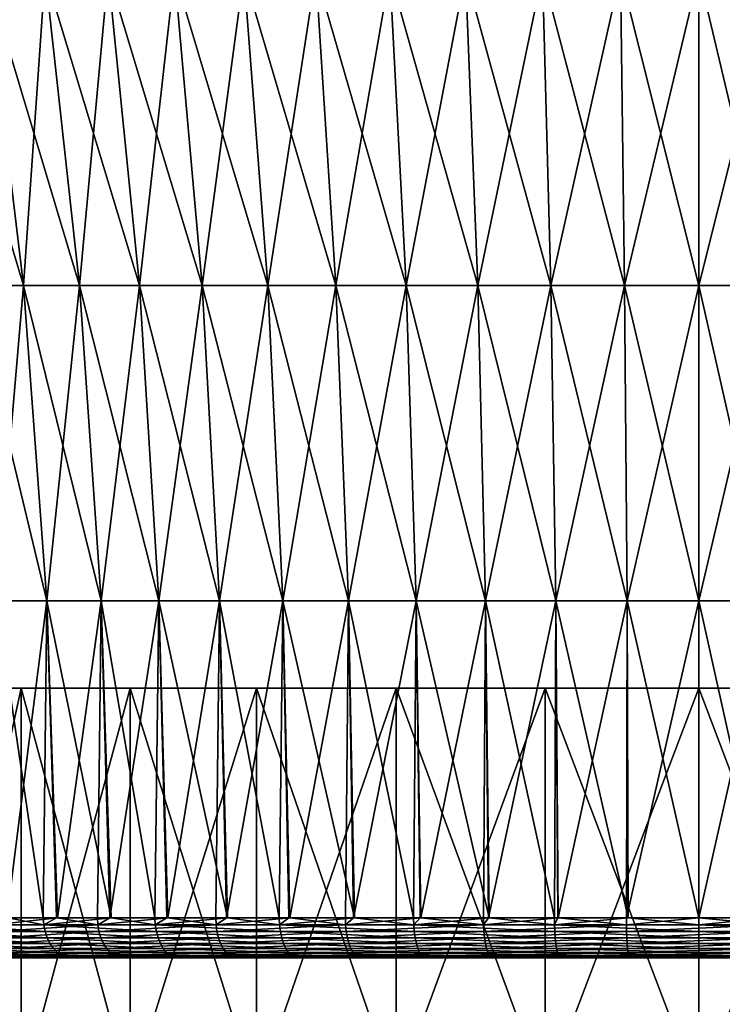
# Model space of a CAD drawing. Extents: x -30 to 30, y -452 to 0.
# Drawn here: x -5 to 0, y -37 to -30 of the extents above; entities that cross this region are included whole.
import ezdxf

# ---------------------------------------------------------------- set-up
doc = ezdxf.new("R2010")
doc.units = 0
doc.layers.add('L1', color=7, linetype='CONTINUOUS')
doc.layers.add('L2', color=7, linetype='CONTINUOUS')

msp = doc.modelspace()

# ---------------------------------------------------------------- linework, layer by layer
at = {"layer": 'L1', "color": 7}
for points in [[(5.017591, -35, 4.210259), (-6.450491, -35, -1.137396), (-6.55, -35)], [(5.017591, -35, 4.210259), (-6.55, -35), (-6.450491, -35, 1.137396)], [(-6.154987, -35, -2.240232), (-6.450491, -35, -1.137396), (5.017591, -35, 4.210259)], [(-6.450491, -35, 1.137396), (-6.154987, -35, 2.240232), (5.017591, -35, 4.210259)], [(-5.672466, -35, -3.275), (-6.154987, -35, -2.240232), (5.017591, -35, 4.210259)], [(5.017591, -35, 4.210259), (-6.154987, -35, 2.240232), (-5.672466, -35, 3.275)], [(-5.672466, -38, -3.275), (-5.672466, -35, -3.275), (-5.017591, -35, -4.210259)], [(-5.672466, -38, -3.275), (-5.017591, -35, -4.210259), (-5.017591, -38, -4.210259)], [(-5.017591, -38, 4.210259), (-5.017591, -35, 4.210259), (-5.672466, -35, 3.275)], [(-5.017591, -38, 4.210259), (-5.672466, -35, 3.275), (-5.672466, -38, 3.275)], [(5.017591, -35, 4.210259), (-5.672466, -35, 3.275), (-5.017591, -35, 4.210259)], [(5.017591, -35, 4.210259), (-5.017591, -35, -4.210259), (-5.672466, -35, -3.275)], [(-5.017591, -38, -4.210259), (-5.017591, -35, -4.210259), (-4.210259, -35, -5.017591)], [(-5.017591, -38, -4.210259), (-4.210259, -35, -5.017591), (-4.210259, -38, -5.017591)], [(-4.210259, -38, 5.017591), (-4.210259, -35, 5.017591), (-5.017591, -35, 4.210259)], [(-4.210259, -38, 5.017591), (-5.017591, -35, 4.210259), (-5.017591, -38, 4.210259)], [(-5.017591, -35, 4.210259), (-4.210259, -35, 5.017591), (5.017591, -35, 4.210259)], [(5.017591, -35, 4.210259), (-4.210259, -35, -5.017591), (-5.017591, -35, -4.210259)], [(-4.210259, -38, -5.017591), (-4.210259, -35, -5.017591), (-3.275, -35, -5.672466)], [(-4.210259, -38, -5.017591), (-3.275, -35, -5.672466), (-3.275, -38, -5.672466)], [(-3.275, -38, 5.672466), (-3.275, -35, 5.672466), (-4.210259, -35, 5.017591)], [(-3.275, -38, 5.672466), (-4.210259, -35, 5.017591), (-4.210259, -38, 5.017591)], [(5.017591, -35, 4.210259), (-4.210259, -35, 5.017591), (-3.275, -35, 5.672466)], [(-3.275, -35, -5.672466), (-4.210259, -35, -5.017591), (5.017591, -35, 4.210259)], [(-3.275, -38, -5.672466), (-3.275, -35, -5.672466), (-2.240232, -35, -6.154987)], [(-3.275, -38, -5.672466), (-2.240232, -35, -6.154987), (-2.240232, -38, -6.154987)], [(-2.240232, -38, 6.154987), (-2.240232, -35, 6.154987), (-3.275, -35, 5.672466)], [(-2.240232, -38, 6.154987), (-3.275, -35, 5.672466), (-3.275, -38, 5.672466)], [(5.017591, -35, 4.210259), (-2.240232, -35, -6.154987), (-3.275, -35, -5.672466)], [(5.017591, -35, 4.210259), (-3.275, -35, 5.672466), (-2.240232, -35, 6.154987)], [(-2.240232, -38, -6.154987), (-2.240232, -35, -6.154987), (-1.137396, -35, -6.450491)], [(-2.240232, -38, -6.154987), (-1.137396, -35, -6.450491), (-1.137396, -38, -6.450491)], [(-1.137396, -38, 6.450491), (-1.137396, -35, 6.450491), (-2.240232, -35, 6.154987)], [(-1.137396, -38, 6.450491), (-2.240232, -35, 6.154987), (-2.240232, -38, 6.154987)], [(5.017591, -35, 4.210259), (-1.137396, -35, -6.450491), (-2.240232, -35, -6.154987)], [(-1.137396, -35, 6.450491), (3.275, -35, 5.672466), (-2.240232, -35, 6.154987)], [(-2.240232, -35, 6.154987), (3.275, -35, 5.672466), (4.210259, -35, 5.017591)], [(-2.240232, -35, 6.154987), (4.210259, -35, 5.017591), (5.017591, -35, 4.210259)], [(-1.137396, -38, -6.450491), (-1.137396, -35, -6.450491), (0, -35, -6.55)], [(-1.137396, -38, -6.450491), (0, -35, -6.55), (0, -38, -6.55)], [(0, -38, 6.55), (0, -35, 6.55), (-1.137396, -35, 6.450491)], [(0, -38, 6.55), (-1.137396, -35, 6.450491), (-1.137396, -38, 6.450491)], [(0, -35, -6.55), (-1.137396, -35, -6.450491), (5.017591, -35, 4.210259)], [(-1.137396, -35, 6.450491), (0, -35, 6.55), (3.275, -35, 5.672466)], [(0, -38, -6.55), (0, -35, -6.55), (1.137396, -35, -6.450491)], [(0, -38, -6.55), (1.137396, -35, -6.450491), (1.137396, -38, -6.450491)], [(1.137396, -38, 6.450491), (1.137396, -35, 6.450491), (0, -35, 6.55)], [(1.137396, -38, 6.450491), (0, -35, 6.55), (0, -38, 6.55)], [(5.017591, -35, 4.210259), (1.137396, -35, -6.450491), (0, -35, -6.55)], [(3.275, -35, 5.672466), (0, -35, 6.55), (1.137396, -35, 6.450491)]]:
    msp.add_3dface(points, dxfattribs=at)
at = {"layer": 'L2', "color": 7}
for points in [[(-5.391344, -32.01769, -5.002436), (-5.692247, -29.70341, -5.281633), (-5.002436, -32.01769, -5.391344)], [(-5.002436, -32.01769, -5.391344), (-5.692247, -29.70341, -5.281633), (-5.281633, -29.70341, -5.692247)], [(-5.002436, -32.01769, 5.391344), (-5.281633, -29.70341, 5.692247), (-5.391344, -32.01769, 5.002436)], [(-5.002436, -32.01769, 5.391344), (-4.841483, -29.70341, 6.071027), (-5.281633, -29.70341, 5.692247)], [(-5.002436, -32.01769, -5.391344), (-5.281633, -29.70341, -5.692247), (-4.585552, -32.01769, -5.750101)], [(-4.585552, -32.01769, -5.750101), (-5.281633, -29.70341, -5.692247), (-4.841483, -29.70341, -6.071027)], [(-4.585552, -32.01769, 5.750101), (-4.841483, -29.70341, 6.071027), (-5.002436, -32.01769, 5.391344)], [(-4.585552, -32.01769, 5.750101), (-4.374256, -29.70341, 6.415856), (-4.841483, -29.70341, 6.071027)], [(-4.585552, -32.01769, -5.750101), (-4.841483, -29.70341, -6.071027), (-4.143025, -32.01769, -6.076701)], [(-4.143025, -32.01769, -6.076701), (-4.841483, -29.70341, -6.071027), (-4.374256, -29.70341, -6.415856)], [(-4.143025, -32.01769, 6.076701), (-4.374256, -29.70341, 6.415856), (-4.585552, -32.01769, 5.750101)], [(-4.143025, -32.01769, 6.076701), (-3.882568, -29.70341, 6.724805), (-4.374256, -29.70341, 6.415856)], [(-4.143025, -32.01769, -6.076701), (-4.374256, -29.70341, -6.415856), (-3.677328, -32.01769, -6.369318)], [(-3.677328, -32.01769, -6.369318), (-4.374256, -29.70341, -6.415856), (-3.882568, -29.70341, -6.724805)], [(-3.677328, -32.01769, 6.369318), (-3.882568, -29.70341, 6.724805), (-4.143025, -32.01769, 6.076701)], [(-3.677328, -32.01769, 6.369318), (-3.369166, -29.70341, 6.996145), (-3.882568, -29.70341, 6.724805)], [(-3.677328, -32.01769, -6.369318), (-3.882568, -29.70341, -6.724805), (-3.191066, -32.01769, -6.626315)], [(-3.191066, -32.01769, -6.626315), (-3.882568, -29.70341, -6.724805), (-3.369166, -29.70341, -6.996145)], [(-3.191066, -32.01769, 6.626315), (-3.369166, -29.70341, 6.996145), (-3.677328, -32.01769, 6.369318)], [(-3.191066, -32.01769, 6.626315), (-2.836922, -29.70341, 7.228361), (-3.369166, -29.70341, 6.996145)], [(-3.191066, -32.01769, -6.626315), (-3.369166, -29.70341, -6.996145), (-2.686957, -32.01769, -6.846256)], [(-2.686957, -32.01769, -6.846256), (-3.369166, -29.70341, -6.996145), (-2.836922, -29.70341, -7.228361)], [(-2.686957, -32.01769, 6.846256), (-2.836922, -29.70341, 7.228361), (-3.191066, -32.01769, 6.626315)], [(-2.686957, -32.01769, 6.846256), (-2.288814, -29.70341, 7.420152), (-2.836922, -29.70341, 7.228361)], [(-2.686957, -32.01769, -6.846256), (-2.836922, -29.70341, -7.228361), (-2.167823, -32.01769, -7.027909)], [(-2.167823, -32.01769, -7.027909), (-2.836922, -29.70341, -7.228361), (-2.288814, -29.70341, -7.420152)], [(-2.167823, -32.01769, 7.027909), (-2.288814, -29.70341, 7.420152), (-2.686957, -32.01769, 6.846256)], [(-2.167823, -32.01769, 7.027909), (-1.727905, -29.70341, 7.570447), (-2.288814, -29.70341, 7.420152)], [(-2.167823, -32.01769, -7.027909), (-2.288814, -29.70341, -7.420152), (-1.636565, -32.01769, -7.170259)], [(-1.636565, -32.01769, -7.170259), (-2.288814, -29.70341, -7.420152), (-1.727905, -29.70341, -7.570447)], [(-1.636565, -32.01769, 7.170259), (-1.727905, -29.70341, 7.570447), (-2.167823, -32.01769, 7.027909)], [(-1.636565, -32.01769, 7.170259), (-1.157333, -29.70341, 7.678405), (-1.727905, -29.70341, 7.570447)], [(-1.636565, -32.01769, -7.170259), (-1.727905, -29.70341, -7.570447), (-1.096155, -32.01769, -7.27251)], [(-1.096155, -32.01769, -7.27251), (-1.727905, -29.70341, -7.570447), (-1.157333, -29.70341, -7.678405)], [(-1.096155, -32.01769, 7.27251), (-1.157333, -29.70341, 7.678405), (-1.636565, -32.01769, 7.170259)], [(-1.096155, -32.01769, 7.27251), (-0.580289, -29.70341, 7.743422), (-1.157333, -29.70341, 7.678405)], [(-1.096155, -32.01769, -7.27251), (-1.157333, -29.70341, -7.678405), (-0.549614, -32.01769, -7.33409)], [(-0.549614, -32.01769, -7.33409), (-1.157333, -29.70341, -7.678405), (-0.580289, -29.70341, -7.743422)], [(-0.549614, -32.01769, 7.33409), (-0.580289, -29.70341, 7.743422), (-1.096155, -32.01769, 7.27251)], [(-0.549614, -32.01769, 7.33409), (0, -29.70341, 7.765135), (-0.580289, -29.70341, 7.743422)], [(-0.549614, -32.01769, -7.33409), (-0.580289, -29.70341, -7.743422), (0, -32.01769, -7.354655)], [(0, -32.01769, -7.354655), (-0.580289, -29.70341, -7.743422), (0, -29.70341, -7.765135)], [(0, -32.01769, 7.354655), (0, -29.70341, 7.765135), (-0.549614, -32.01769, 7.33409)], [(0.549614, -32.01769, 7.33409), (0.580289, -29.70341, 7.743422), (0, -32.01769, 7.354655)], [(0, -32.01769, 7.354655), (0.580289, -29.70341, 7.743422), (0, -29.70341, 7.765135)], [(0, -32.01769, -7.354655), (0, -29.70341, -7.765135), (0.549614, -32.01769, -7.33409)], [(0.549614, -32.01769, -7.33409), (0, -29.70341, -7.765135), (0.580289, -29.70341, -7.743422)], [(-5.204412, -34.3542, 4.828989), (-5.002436, -32.01769, 5.391344), (-5.391344, -32.01769, 5.002436)], [(-5.204412, -34.3542, -4.828989), (-5.391344, -32.01769, -5.002436), (-4.828989, -34.3542, -5.204412)], [(-4.828989, -34.3542, -5.204412), (-5.391344, -32.01769, -5.002436), (-5.002436, -32.01769, -5.391344)], [(-4.828989, -34.3542, 5.204412), (-5.002436, -32.01769, 5.391344), (-5.204412, -34.3542, 4.828989)], [(-4.828989, -34.3542, 5.204412), (-4.585552, -32.01769, 5.750101), (-5.002436, -32.01769, 5.391344)], [(-4.828989, -34.3542, -5.204412), (-5.002436, -32.01769, -5.391344), (-4.426559, -34.3542, -5.55073)], [(-4.426559, -34.3542, -5.55073), (-5.002436, -32.01769, -5.391344), (-4.585552, -32.01769, -5.750101)], [(-4.426559, -34.3542, 5.55073), (-4.585552, -32.01769, 5.750101), (-4.828989, -34.3542, 5.204412)], [(-4.426559, -34.3542, 5.55073), (-4.143025, -32.01769, 6.076701), (-4.585552, -32.01769, 5.750101)], [(-4.426559, -34.3542, -5.55073), (-4.585552, -32.01769, -5.750101), (-3.999375, -34.3542, -5.866006)], [(-3.999375, -34.3542, -5.866006), (-4.585552, -32.01769, -5.750101), (-4.143025, -32.01769, -6.076701)], [(-3.999375, -34.3542, 5.866006), (-4.143025, -32.01769, 6.076701), (-4.426559, -34.3542, 5.55073)], [(-3.999375, -34.3542, 5.866006), (-3.677328, -32.01769, 6.369318), (-4.143025, -32.01769, 6.076701)], [(-3.999375, -34.3542, -5.866006), (-4.143025, -32.01769, -6.076701), (-3.549825, -34.3542, -6.148477)], [(-3.549825, -34.3542, -6.148477), (-4.143025, -32.01769, -6.076701), (-3.677328, -32.01769, -6.369318)], [(-3.549825, -34.3542, 6.148477), (-3.677328, -32.01769, 6.369318), (-3.999375, -34.3542, 5.866006)], [(-3.549825, -34.3542, 6.148477), (-3.191066, -32.01769, 6.626315), (-3.677328, -32.01769, 6.369318)], [(-3.549825, -34.3542, -6.148477), (-3.677328, -32.01769, -6.369318), (-3.080423, -34.3542, -6.396564)], [(-3.080423, -34.3542, -6.396564), (-3.677328, -32.01769, -6.369318), (-3.191066, -32.01769, -6.626315)], [(-3.080423, -34.3542, 6.396564), (-3.191066, -32.01769, 6.626315), (-3.549825, -34.3542, 6.148477)], [(-3.080423, -34.3542, 6.396564), (-2.686957, -32.01769, 6.846256), (-3.191066, -32.01769, 6.626315)], [(-3.080423, -34.3542, -6.396564), (-3.191066, -32.01769, -6.626315), (-2.593793, -34.3542, -6.608878)], [(-2.593793, -34.3542, -6.608878), (-3.191066, -32.01769, -6.626315), (-2.686957, -32.01769, -6.846256)], [(-2.593793, -34.3542, 6.608878), (-2.686957, -32.01769, 6.846256), (-3.080423, -34.3542, 6.396564)], [(-2.593793, -34.3542, 6.608878), (-2.167823, -32.01769, 7.027909), (-2.686957, -32.01769, 6.846256)], [(-2.593793, -34.3542, -6.608878), (-2.686957, -32.01769, -6.846256), (-2.092659, -34.3542, -6.784232)], [(-2.092659, -34.3542, -6.784232), (-2.686957, -32.01769, -6.846256), (-2.167823, -32.01769, -7.027909)], [(-2.092659, -34.3542, 6.784232), (-2.167823, -32.01769, 7.027909), (-2.593793, -34.3542, 6.608878)], [(-2.092659, -34.3542, 6.784232), (-1.636565, -32.01769, 7.170259), (-2.167823, -32.01769, 7.027909)], [(-2.092659, -34.3542, -6.784232), (-2.167823, -32.01769, -7.027909), (-1.579821, -34.3542, -6.921647)], [(-1.579821, -34.3542, -6.921647), (-2.167823, -32.01769, -7.027909), (-1.636565, -32.01769, -7.170259)], [(-1.579821, -34.3542, 6.921647), (-1.636565, -32.01769, 7.170259), (-2.092659, -34.3542, 6.784232)], [(-1.579821, -34.3542, 6.921647), (-1.096155, -32.01769, 7.27251), (-1.636565, -32.01769, 7.170259)], [(-1.579821, -34.3542, -6.921647), (-1.636565, -32.01769, -7.170259), (-1.058148, -34.3542, -7.020353)], [(-1.058148, -34.3542, -7.020353), (-1.636565, -32.01769, -7.170259), (-1.096155, -32.01769, -7.27251)], [(-1.058148, -34.3542, 7.020353), (-1.096155, -32.01769, 7.27251), (-1.579821, -34.3542, 6.921647)], [(-1.058148, -34.3542, 7.020353), (-0.549614, -32.01769, 7.33409), (-1.096155, -32.01769, 7.27251)], [(-1.058148, -34.3542, -7.020353), (-1.096155, -32.01769, -7.27251), (-0.530558, -34.3542, -7.079798)], [(-0.530558, -34.3542, -7.079798), (-1.096155, -32.01769, -7.27251), (-0.549614, -32.01769, -7.33409)], [(-0.530558, -34.3542, 7.079798), (-0.549614, -32.01769, 7.33409), (-1.058148, -34.3542, 7.020353)], [(-0.530558, -34.3542, 7.079798), (0, -32.01769, 7.354655), (-0.549614, -32.01769, 7.33409)], [(-0.530558, -34.3542, -7.079798), (-0.549614, -32.01769, -7.33409), (0, -34.3542, -7.09965)], [(0, -34.3542, -7.09965), (-0.549614, -32.01769, -7.33409), (0, -32.01769, -7.354655)], [(0, -34.3542, 7.09965), (0, -32.01769, 7.354655), (-0.530558, -34.3542, 7.079798)], [(0.530558, -34.3542, 7.079798), (0.549614, -32.01769, 7.33409), (0, -34.3542, 7.09965)], [(0, -34.3542, 7.09965), (0.549614, -32.01769, 7.33409), (0, -32.01769, 7.354655)], [(0, -34.3542, -7.09965), (0, -32.01769, -7.354655), (0.530558, -34.3542, -7.079798)], [(0.530558, -34.3542, -7.079798), (0, -32.01769, -7.354655), (0.549614, -32.01769, -7.33409)], [(-4.828989, -34.3542, -5.204412), (-4.8549, -36.70254, -5.044558), (-5.204412, -34.3542, -4.828989)], [(-5.204412, -34.3542, -4.828989), (-4.8549, -36.70254, -5.044558), (-5.118001, -36.70254, -4.749335)], [(-5.204412, -34.3542, 4.828989), (-5.125802, -36.70254, 4.755328), (-4.828989, -34.3542, 5.204412)], [(-4.828989, -34.3542, 5.204412), (-5.125802, -36.70254, 4.755328), (-4.748628, -36.70254, 5.118323)], [(-4.828989, -34.3542, -5.204412), (-4.756583, -36.70254, -5.125639), (-4.8549, -36.70254, -5.044558)], [(-4.426559, -34.3542, -5.55073), (-4.352743, -36.70254, -5.458683), (-4.828989, -34.3542, -5.204412)], [(-4.352743, -36.70254, -5.458683), (-4.756583, -36.70254, -5.125639), (-4.828989, -34.3542, -5.204412)], [(-4.828989, -34.3542, 5.204412), (-4.748628, -36.70254, 5.118323), (-4.426559, -34.3542, 5.55073)], [(-4.748628, -36.70254, 5.118323), (-4.454497, -36.70254, 5.401395), (-4.426559, -34.3542, 5.55073)], [(-4.426559, -34.3542, 5.55073), (-4.454497, -36.70254, 5.401395), (-4.360692, -36.70254, 5.467376)], [(-3.999375, -34.3542, -5.866006), (-4.027954, -36.70254, -5.726534), (-4.426559, -34.3542, -5.55073)], [(-4.426559, -34.3542, -5.55073), (-4.027954, -36.70254, -5.726534), (-4.352743, -36.70254, -5.458683)], [(-4.426559, -34.3542, 5.55073), (-4.360692, -36.70254, 5.467376), (-3.999375, -34.3542, 5.866006)], [(-3.999375, -34.3542, 5.866006), (-4.360692, -36.70254, 5.467376), (-3.932559, -36.70254, 5.768518)], [(-3.999375, -34.3542, -5.866006), (-3.940332, -36.70254, -5.778627), (-4.027954, -36.70254, -5.726534)], [(-3.549825, -34.3542, -6.148477), (-3.490423, -36.70254, -6.0461), (-3.999375, -34.3542, -5.866006)], [(-3.490423, -36.70254, -6.0461), (-3.940332, -36.70254, -5.778627), (-3.999375, -34.3542, -5.866006)], [(-3.999375, -34.3542, 5.866006), (-3.932559, -36.70254, 5.768518), (-3.549825, -34.3542, 6.148477)], [(-3.932559, -36.70254, 5.768518), (-3.577773, -36.70254, 6.018069), (-3.549825, -34.3542, 6.148477)], [(-3.549825, -34.3542, 6.148477), (-3.577773, -36.70254, 6.018069), (-3.497845, -36.70254, 6.057644)], [(-3.080423, -34.3542, -6.396564), (-3.106597, -36.70254, -6.274286), (-3.549825, -34.3542, -6.148477)], [(-3.549825, -34.3542, -6.148477), (-3.106597, -36.70254, -6.274286), (-3.490423, -36.70254, -6.0461)], [(-3.549825, -34.3542, 6.148477), (-3.497845, -36.70254, 6.057644), (-3.080423, -34.3542, 6.396564)], [(-3.080423, -34.3542, 6.396564), (-3.497845, -36.70254, 6.057644), (-3.028803, -36.70254, 6.289881)], [(-3.080423, -34.3542, -6.396564), (-3.035695, -36.70254, -6.302862), (-3.106597, -36.70254, -6.274286)], [(-2.593793, -34.3542, -6.608878), (-2.550276, -36.70254, -6.498503), (-3.080423, -34.3542, -6.396564)], [(-2.550276, -36.70254, -6.498503), (-3.035695, -36.70254, -6.302862), (-3.080423, -34.3542, -6.396564)], [(-3.080423, -34.3542, 6.396564), (-3.028803, -36.70254, 6.289881), (-2.593793, -34.3542, 6.608878)], [(-3.028803, -36.70254, 6.289881), (-2.61719, -36.70254, 6.493684), (-2.593793, -34.3542, 6.608878)], [(-2.593793, -34.3542, 6.608878), (-2.61719, -36.70254, 6.493684), (-2.556459, -36.70254, 6.512903)], [(-2.092659, -34.3542, -6.784232), (-2.112424, -36.70254, -6.674974), (-2.593793, -34.3542, -6.608878)], [(-2.593793, -34.3542, -6.608878), (-2.112424, -36.70254, -6.674974), (-2.550276, -36.70254, -6.498503)], [(-2.593793, -34.3542, 6.608878), (-2.556459, -36.70254, 6.512903), (-2.092659, -34.3542, 6.784232)], [(-2.092659, -34.3542, 6.784232), (-2.556459, -36.70254, 6.512903), (-2.057515, -36.70254, 6.670804)], [(-2.092659, -34.3542, -6.784232), (-2.062808, -36.70254, -6.686585), (-2.112424, -36.70254, -6.674974)], [(-1.579821, -34.3542, -6.921647), (-1.55327, -36.70254, -6.805821), (-2.092659, -34.3542, -6.784232)], [(-1.55327, -36.70254, -6.805821), (-2.062808, -36.70254, -6.686585), (-2.092659, -34.3542, -6.784232)], [(-2.092659, -34.3542, 6.784232), (-2.057515, -36.70254, 6.670804), (-1.579821, -34.3542, 6.921647)], [(-2.057515, -36.70254, 6.670804), (-1.595261, -36.70254, 6.817093), (-1.579821, -34.3542, 6.921647)], [(-1.579821, -34.3542, 6.921647), (-1.595261, -36.70254, 6.817093), (-1.557495, -36.70254, 6.822926)], [(-1.058148, -34.3542, -7.020353), (-1.068737, -36.70254, -6.919206), (-1.579821, -34.3542, -6.921647)], [(-1.579821, -34.3542, -6.921647), (-1.068737, -36.70254, -6.919206), (-1.55327, -36.70254, -6.805821)], [(-1.579821, -34.3542, 6.921647), (-1.557495, -36.70254, 6.822926), (-1.058148, -34.3542, 7.020353)], [(-1.058148, -34.3542, 7.020353), (-1.557495, -36.70254, 6.822926), (-1.040355, -36.70254, 6.902803)], [(-1.058148, -34.3542, -7.020353), (-1.043337, -36.70254, -6.921156), (-1.068737, -36.70254, -6.919206)], [(-1.058148, -34.3542, 7.020353), (-1.040355, -36.70254, 6.902803), (-0.530558, -34.3542, 7.079798)], [(-0.530558, -34.3542, -7.079798), (-0.521633, -36.70254, -6.96121), (-1.058148, -34.3542, -7.020353)], [(-1.058148, -34.3542, -7.020353), (-0.521633, -36.70254, -6.96121), (-1.043337, -36.70254, -6.921156)], [(-0.530558, -34.3542, 7.079798), (-1.040355, -36.70254, 6.902803), (-0.535941, -36.70254, 6.980715)], [(-0.530558, -34.3542, 7.079798), (-0.535941, -36.70254, 6.980715), (0, -34.3542, 7.09965)], [(0, -34.3542, 7.09965), (-0.535941, -36.70254, 6.980715), (0, -36.70254, 6.980715)], [(0, -34.3542, -7.09965), (0, -36.70254, -7.001258), (-0.530558, -34.3542, -7.079798)], [(-0.530558, -34.3542, -7.079798), (0, -36.70254, -7.001258), (-0.521633, -36.70254, -6.96121)], [(0, -34.3542, 7.09965), (0, -36.70254, 6.980715), (0.530558, -34.3542, 7.079798)], [(0.530558, -34.3542, 7.079798), (0, -36.70254, 6.980715), (0.535941, -36.70254, 6.980715)], [(0.530558, -34.3542, -7.079798), (0.521633, -36.70254, -6.96121), (0, -34.3542, -7.09965)], [(0, -34.3542, -7.09965), (0.521633, -36.70254, -6.96121), (0, -36.70254, -7.001258)], [(-5.564116, -36.75431, -4.241341), (-5.118001, -36.70254, -4.749335), (-4.851469, -36.75431, -5.040993)], [(-5.564116, -36.75431, -4.241341), (-4.851469, -36.75431, -5.040993), (-4.841889, -36.80446, -5.031039)], [(-5.553129, -36.80446, -4.232966), (-5.564116, -36.75431, -4.241341), (-4.841889, -36.80446, -5.031039)], [(-4.748628, -36.70254, 5.118323), (-5.125802, -36.70254, 4.755328), (-5.223118, -36.75431, 4.654826)], [(-5.223118, -36.75431, 4.654826), (-4.45135, -36.75431, 5.397578), (-4.748628, -36.70254, 5.118323)], [(-5.223118, -36.75431, 4.654826), (-5.212804, -36.80446, 4.645634), (-4.45135, -36.75431, 5.397578)], [(-5.212804, -36.80446, 4.645634), (-4.44256, -36.80446, 5.38692), (-4.45135, -36.75431, 5.397578)], [(-5.118001, -36.70254, -4.749335), (-4.8549, -36.70254, -5.044558), (-4.851469, -36.75431, -5.040993)], [(-4.851469, -36.75431, -5.040993), (-4.8549, -36.70254, -5.044558), (-4.756583, -36.70254, -5.125639)], [(-4.756583, -36.70254, -5.125639), (-4.352743, -36.70254, -5.458683), (-4.851469, -36.75431, -5.040993)], [(-4.851469, -36.75431, -5.040993), (-4.352743, -36.70254, -5.458683), (-4.025108, -36.75431, -5.722488)], [(-4.851469, -36.75431, -5.040993), (-4.025108, -36.75431, -5.722488), (-4.01716, -36.80446, -5.711188)], [(-4.841889, -36.80446, -5.031039), (-4.851469, -36.75431, -5.040993), (-4.01716, -36.80446, -5.711188)], [(-4.45135, -36.75431, 5.397578), (-4.454497, -36.70254, 5.401395), (-4.748628, -36.70254, 5.118323)], [(-4.45135, -36.75431, 5.397578), (-4.360692, -36.70254, 5.467376), (-4.454497, -36.70254, 5.401395)], [(-3.932559, -36.70254, 5.768518), (-4.360692, -36.70254, 5.467376), (-4.45135, -36.75431, 5.397578)], [(-4.45135, -36.75431, 5.397578), (-3.575246, -36.75431, 6.013816), (-3.932559, -36.70254, 5.768518)], [(-4.45135, -36.75431, 5.397578), (-4.44256, -36.80446, 5.38692), (-3.575246, -36.75431, 6.013816)], [(-4.44256, -36.80446, 5.38692), (-3.568185, -36.80446, 6.001941), (-3.575246, -36.75431, 6.013816)], [(-4.352743, -36.70254, -5.458683), (-4.027954, -36.70254, -5.726534), (-4.025108, -36.75431, -5.722488)], [(-4.025108, -36.75431, -5.722488), (-4.027954, -36.70254, -5.726534), (-3.940332, -36.70254, -5.778627)], [(-3.940332, -36.70254, -5.778627), (-3.490423, -36.70254, -6.0461), (-4.025108, -36.75431, -5.722488)], [(-4.025108, -36.75431, -5.722488), (-3.490423, -36.70254, -6.0461), (-3.104402, -36.75431, -6.269853)], [(-4.025108, -36.75431, -5.722488), (-3.104402, -36.75431, -6.269853), (-3.098272, -36.80446, -6.257472)], [(-4.01716, -36.80446, -5.711188), (-4.025108, -36.75431, -5.722488), (-3.098272, -36.80446, -6.257472)], [(-3.575246, -36.75431, 6.013816), (-3.577773, -36.70254, 6.018069), (-3.932559, -36.70254, 5.768518)], [(-3.575246, -36.75431, 6.013816), (-3.497845, -36.70254, 6.057644), (-3.577773, -36.70254, 6.018069)], [(-3.028803, -36.70254, 6.289881), (-3.497845, -36.70254, 6.057644), (-3.575246, -36.75431, 6.013816)], [(-3.575246, -36.75431, 6.013816), (-2.615341, -36.75431, 6.489096), (-3.028803, -36.70254, 6.289881)], [(-3.575246, -36.75431, 6.013816), (-3.568185, -36.80446, 6.001941), (-2.615341, -36.75431, 6.489096)], [(-3.568185, -36.80446, 6.001941), (-2.610176, -36.80446, 6.476282), (-2.615341, -36.75431, 6.489096)], [(-3.490423, -36.70254, -6.0461), (-3.106597, -36.70254, -6.274286), (-3.104402, -36.75431, -6.269853)], [(-3.104402, -36.75431, -6.269853), (-3.106597, -36.70254, -6.274286), (-3.035695, -36.70254, -6.302862)], [(-3.035695, -36.70254, -6.302862), (-2.550276, -36.70254, -6.498503), (-3.104402, -36.75431, -6.269853)], [(-3.104402, -36.75431, -6.269853), (-2.550276, -36.70254, -6.498503), (-2.110931, -36.75431, -6.670258)], [(-3.104402, -36.75431, -6.269853), (-2.110931, -36.75431, -6.670258), (-2.106763, -36.80446, -6.657086)], [(-3.098272, -36.80446, -6.257472), (-3.104402, -36.75431, -6.269853), (-2.106763, -36.80446, -6.657086)], [(-2.615341, -36.75431, 6.489096), (-2.61719, -36.70254, 6.493684), (-3.028803, -36.70254, 6.289881)], [(-2.615341, -36.75431, 6.489096), (-2.556459, -36.70254, 6.512903), (-2.61719, -36.70254, 6.493684)], [(-2.057515, -36.70254, 6.670804), (-2.556459, -36.70254, 6.512903), (-2.615341, -36.75431, 6.489096)], [(-2.615341, -36.75431, 6.489096), (-1.594134, -36.75431, 6.812276), (-2.057515, -36.70254, 6.670804)], [(-2.615341, -36.75431, 6.489096), (-2.610176, -36.80446, 6.476282), (-1.594134, -36.75431, 6.812276)], [(-1.590986, -36.80446, 6.798824), (-1.594134, -36.75431, 6.812276), (-2.610176, -36.80446, 6.476282)], [(-2.550276, -36.70254, -6.498503), (-2.112424, -36.70254, -6.674974), (-2.110931, -36.75431, -6.670258)], [(-2.110931, -36.75431, -6.670258), (-2.112424, -36.70254, -6.674974), (-2.062808, -36.70254, -6.686585)], [(-2.062808, -36.70254, -6.686585), (-1.55327, -36.70254, -6.805821), (-2.110931, -36.75431, -6.670258)], [(-2.110931, -36.75431, -6.670258), (-1.55327, -36.70254, -6.805821), (-1.067982, -36.75431, -6.914317)], [(-2.110931, -36.75431, -6.670258), (-1.067982, -36.75431, -6.914317), (-1.065873, -36.80446, -6.900663)], [(-2.106763, -36.80446, -6.657086), (-2.110931, -36.75431, -6.670258), (-1.065873, -36.80446, -6.900663)], [(-1.594134, -36.75431, 6.812276), (-1.595261, -36.70254, 6.817093), (-2.057515, -36.70254, 6.670804)], [(-1.594134, -36.75431, 6.812276), (-1.557495, -36.70254, 6.822926), (-1.595261, -36.70254, 6.817093)], [(-1.040355, -36.70254, 6.902803), (-1.557495, -36.70254, 6.822926), (-1.594134, -36.75431, 6.812276)], [(-0.535562, -36.75431, 6.975783), (-1.040355, -36.70254, 6.902803), (-1.594134, -36.75431, 6.812276)], [(-0.535562, -36.75431, 6.975783), (-1.594134, -36.75431, 6.812276), (-1.590986, -36.80446, 6.798824)], [(-1.590986, -36.80446, 6.798824), (-0.534505, -36.80446, 6.962007), (-0.535562, -36.75431, 6.975783)], [(-1.55327, -36.70254, -6.805821), (-1.068737, -36.70254, -6.919206), (-1.067982, -36.75431, -6.914317)], [(-1.068737, -36.70254, -6.919206), (-1.043337, -36.70254, -6.921156), (-1.067982, -36.75431, -6.914317)], [(-1.067982, -36.75431, -6.914317), (-1.043337, -36.70254, -6.921156), (-0.521633, -36.70254, -6.96121)], [(-1.067982, -36.75431, -6.914317), (-0.521633, -36.70254, -6.96121), (0, -36.75431, -6.996311)], [(-1.067982, -36.75431, -6.914317), (0, -36.75431, -6.996311), (0, -36.80446, -6.982496)], [(-1.065873, -36.80446, -6.900663), (-1.067982, -36.75431, -6.914317), (0, -36.80446, -6.982496)], [(-0.535941, -36.70254, 6.980715), (-1.040355, -36.70254, 6.902803), (-0.535562, -36.75431, 6.975783)], [(0, -36.70254, 6.980715), (-0.535941, -36.70254, 6.980715), (-0.535562, -36.75431, 6.975783)], [(-0.535562, -36.75431, 6.975783), (0.535562, -36.75431, 6.975783), (0, -36.70254, 6.980715)], [(-0.535562, -36.75431, 6.975783), (-0.534505, -36.80446, 6.962007), (0.535562, -36.75431, 6.975783)], [(-0.534505, -36.80446, 6.962007), (0.534505, -36.80446, 6.962007), (0.535562, -36.75431, 6.975783)], [(0, -36.75431, -6.996311), (-0.521633, -36.70254, -6.96121), (0, -36.70254, -7.001258)], [(0, -36.70254, 6.980715), (0.535562, -36.75431, 6.975783), (0.535941, -36.70254, 6.980715)], [(0, -36.75431, -6.996311), (0, -36.70254, -7.001258), (0.521633, -36.70254, -6.96121)], [(1.067982, -36.75431, -6.914317), (0, -36.75431, -6.996311), (0.521633, -36.70254, -6.96121)], [(1.065873, -36.80446, -6.900663), (0, -36.80446, -6.982496), (0, -36.75431, -6.996311)], [(1.065873, -36.80446, -6.900663), (0, -36.75431, -6.996311), (1.067982, -36.75431, -6.914317)], [(-5.553129, -36.80446, -4.232966), (-4.841889, -36.80446, -5.031039), (-4.826447, -36.85146, -5.014993)], [(-4.826447, -36.85146, -5.014993), (-5.535419, -36.85146, -4.219466), (-5.553129, -36.80446, -4.232966)], [(-5.212804, -36.80446, 4.645634), (-5.196179, -36.85146, 4.630818), (-4.44256, -36.80446, 5.38692)], [(-5.196179, -36.85146, 4.630818), (-4.428391, -36.85146, 5.369739), (-4.44256, -36.80446, 5.38692)], [(-4.841889, -36.80446, -5.031039), (-4.01716, -36.80446, -5.711188), (-4.004348, -36.85146, -5.692973)], [(-4.826447, -36.85146, -5.014993), (-4.841889, -36.80446, -5.031039), (-4.004348, -36.85146, -5.692973)], [(-4.44256, -36.80446, 5.38692), (-4.428391, -36.85146, 5.369739), (-3.568185, -36.80446, 6.001941)], [(-4.428391, -36.85146, 5.369739), (-3.556806, -36.85146, 5.982799), (-3.568185, -36.80446, 6.001941)], [(-4.01716, -36.80446, -5.711188), (-3.098272, -36.80446, -6.257472), (-3.08839, -36.85146, -6.237515)], [(-4.004348, -36.85146, -5.692973), (-4.01716, -36.80446, -5.711188), (-3.08839, -36.85146, -6.237515)], [(-3.568185, -36.80446, 6.001941), (-3.556806, -36.85146, 5.982799), (-2.610176, -36.80446, 6.476282)], [(-2.601851, -36.85146, 6.455627), (-2.610176, -36.80446, 6.476282), (-3.556806, -36.85146, 5.982799)], [(-3.098272, -36.80446, -6.257472), (-2.106763, -36.80446, -6.657086), (-2.100044, -36.85146, -6.635854)], [(-3.08839, -36.85146, -6.237515), (-3.098272, -36.80446, -6.257472), (-2.100044, -36.85146, -6.635854)], [(-1.590986, -36.80446, 6.798824), (-2.610176, -36.80446, 6.476282), (-2.601851, -36.85146, 6.455627)], [(-2.601851, -36.85146, 6.455627), (-1.585912, -36.85146, 6.777141), (-1.590986, -36.80446, 6.798824)], [(-2.106763, -36.80446, -6.657086), (-1.065873, -36.80446, -6.900663), (-1.062474, -36.85146, -6.878655)], [(-2.100044, -36.85146, -6.635854), (-2.106763, -36.80446, -6.657086), (-1.062474, -36.85146, -6.878655)], [(-1.590986, -36.80446, 6.798824), (-1.585912, -36.85146, 6.777141), (-0.534505, -36.80446, 6.962007)], [(-1.585912, -36.85146, 6.777141), (-0.5328, -36.85146, 6.939804), (-0.534505, -36.80446, 6.962007)], [(-1.065873, -36.80446, -6.900663), (0, -36.80446, -6.982496), (0, -36.85146, -6.960226)], [(-1.062474, -36.85146, -6.878655), (-1.065873, -36.80446, -6.900663), (0, -36.85146, -6.960226)], [(-0.534505, -36.80446, 6.962007), (-0.5328, -36.85146, 6.939804), (0.534505, -36.80446, 6.962007)], [(-0.5328, -36.85146, 6.939804), (0.5328, -36.85146, 6.939804), (0.534505, -36.80446, 6.962007)], [(1.062474, -36.85146, -6.878655), (0, -36.85146, -6.960226), (0, -36.80446, -6.982496)], [(1.062474, -36.85146, -6.878655), (0, -36.80446, -6.982496), (1.065873, -36.80446, -6.900663)], [(-4.826447, -36.85146, -5.014993), (-4.805607, -36.89392, -4.99334), (-5.535419, -36.85146, -4.219466)], [(-4.805607, -36.89392, -4.99334), (-5.511518, -36.89392, -4.201247), (-5.535419, -36.85146, -4.219466)], [(-4.805607, -36.89392, -4.99334), (-4.779996, -36.93053, -4.966728), (-5.511518, -36.89392, -4.201247)], [(-4.779996, -36.93053, -4.966728), (-5.482144, -36.93053, -4.178857), (-5.511518, -36.89392, -4.201247)], [(-5.196179, -36.85146, 4.630818), (-5.173743, -36.89392, 4.610823), (-4.428391, -36.85146, 5.369739)], [(-5.173743, -36.89392, 4.610823), (-4.40927, -36.89392, 5.346554), (-4.428391, -36.85146, 5.369739)], [(-5.173743, -36.89392, 4.610823), (-5.146171, -36.93053, 4.58625), (-4.40927, -36.89392, 5.346554)], [(-4.385772, -36.93053, 5.31806), (-4.40927, -36.89392, 5.346554), (-5.146171, -36.93053, 4.58625)], [(-4.826447, -36.85146, -5.014993), (-4.004348, -36.85146, -5.692973), (-3.987058, -36.89392, -5.668392)], [(-3.987058, -36.89392, -5.668392), (-4.805607, -36.89392, -4.99334), (-4.826447, -36.85146, -5.014993)], [(-3.987058, -36.89392, -5.668392), (-3.965809, -36.93053, -5.638183), (-4.805607, -36.89392, -4.99334)], [(-3.965809, -36.93053, -5.638183), (-4.779996, -36.93053, -4.966728), (-4.805607, -36.89392, -4.99334)], [(-4.428391, -36.85146, 5.369739), (-4.40927, -36.89392, 5.346554), (-3.556806, -36.85146, 5.982799)], [(-3.541448, -36.89392, 5.956966), (-3.556806, -36.85146, 5.982799), (-4.40927, -36.89392, 5.346554)], [(-3.541448, -36.89392, 5.956966), (-4.40927, -36.89392, 5.346554), (-4.385772, -36.93053, 5.31806)], [(-4.385772, -36.93053, 5.31806), (-3.522574, -36.93053, 5.92522), (-3.541448, -36.89392, 5.956966)], [(-4.004348, -36.85146, -5.692973), (-3.08839, -36.85146, -6.237515), (-3.075055, -36.89392, -6.210583)], [(-3.987058, -36.89392, -5.668392), (-4.004348, -36.85146, -5.692973), (-3.075055, -36.89392, -6.210583)], [(-3.987058, -36.89392, -5.668392), (-3.075055, -36.89392, -6.210583), (-3.058667, -36.93053, -6.177484)], [(-3.058667, -36.93053, -6.177484), (-3.965809, -36.93053, -5.638183), (-3.987058, -36.89392, -5.668392)], [(-2.601851, -36.85146, 6.455627), (-3.556806, -36.85146, 5.982799), (-3.541448, -36.89392, 5.956966)], [(-3.541448, -36.89392, 5.956966), (-2.590617, -36.89392, 6.427753), (-2.601851, -36.85146, 6.455627)], [(-3.541448, -36.89392, 5.956966), (-3.522574, -36.93053, 5.92522), (-2.590617, -36.89392, 6.427753)], [(-3.522574, -36.93053, 5.92522), (-2.576811, -36.93053, 6.393497), (-2.590617, -36.89392, 6.427753)], [(-3.08839, -36.85146, -6.237515), (-2.100044, -36.85146, -6.635854), (-2.090976, -36.89392, -6.607202)], [(-3.075055, -36.89392, -6.210583), (-3.08839, -36.85146, -6.237515), (-2.090976, -36.89392, -6.607202)], [(-3.075055, -36.89392, -6.210583), (-2.090976, -36.89392, -6.607202), (-2.079832, -36.93053, -6.57199)], [(-3.058667, -36.93053, -6.177484), (-3.075055, -36.89392, -6.210583), (-2.079832, -36.93053, -6.57199)], [(-2.601851, -36.85146, 6.455627), (-2.590617, -36.89392, 6.427753), (-1.585912, -36.85146, 6.777141)], [(-2.590617, -36.89392, 6.427753), (-1.579064, -36.89392, 6.747878), (-1.585912, -36.85146, 6.777141)], [(-2.590617, -36.89392, 6.427753), (-2.576811, -36.93053, 6.393497), (-1.579064, -36.89392, 6.747878)], [(-2.576811, -36.93053, 6.393497), (-1.570649, -36.93053, 6.711916), (-1.579064, -36.89392, 6.747878)], [(-2.100044, -36.85146, -6.635854), (-1.062474, -36.85146, -6.878655), (-1.057886, -36.89392, -6.848955)], [(-2.090976, -36.89392, -6.607202), (-2.100044, -36.85146, -6.635854), (-1.057886, -36.89392, -6.848955)], [(-2.090976, -36.89392, -6.607202), (-1.057886, -36.89392, -6.848955), (-1.052248, -36.93053, -6.812454)], [(-2.079832, -36.93053, -6.57199), (-2.090976, -36.89392, -6.607202), (-1.052248, -36.93053, -6.812454)], [(-1.585912, -36.85146, 6.777141), (-1.579064, -36.89392, 6.747878), (-0.5328, -36.85146, 6.939804)], [(-1.579064, -36.89392, 6.747878), (-0.5305, -36.89392, 6.909839), (-0.5328, -36.85146, 6.939804)], [(-1.579064, -36.89392, 6.747878), (-1.570649, -36.93053, 6.711916), (-0.5305, -36.89392, 6.909839)], [(-1.570649, -36.93053, 6.711916), (-0.527672, -36.93053, 6.873013), (-0.5305, -36.89392, 6.909839)], [(-1.062474, -36.85146, -6.878655), (0, -36.85146, -6.960226), (0, -36.89392, -6.930173)], [(-1.057886, -36.89392, -6.848955), (-1.062474, -36.85146, -6.878655), (0, -36.89392, -6.930173)], [(-1.057886, -36.89392, -6.848955), (0, -36.89392, -6.930173), (0, -36.93053, -6.89324)], [(-1.052248, -36.93053, -6.812454), (-1.057886, -36.89392, -6.848955), (0, -36.93053, -6.89324)], [(-0.5328, -36.85146, 6.939804), (-0.5305, -36.89392, 6.909839), (0.5328, -36.85146, 6.939804)], [(-0.5305, -36.89392, 6.909839), (0.5305, -36.89392, 6.909839), (0.5328, -36.85146, 6.939804)], [(-0.5305, -36.89392, 6.909839), (-0.527672, -36.93053, 6.873013), (0.5305, -36.89392, 6.909839)], [(-0.527672, -36.93053, 6.873013), (0.527672, -36.93053, 6.873013), (0.5305, -36.89392, 6.909839)], [(1.057886, -36.89392, -6.848955), (0, -36.89392, -6.930173), (0, -36.85146, -6.960226)], [(1.057886, -36.89392, -6.848955), (0, -36.85146, -6.960226), (1.062474, -36.85146, -6.878655)], [(1.052248, -36.93053, -6.812454), (0, -36.93053, -6.89324), (0, -36.89392, -6.930173)], [(1.052248, -36.93053, -6.812454), (0, -36.89392, -6.930173), (1.057886, -36.89392, -6.848955)], [(-4.779996, -36.93053, -4.966728), (-4.750384, -36.96023, -4.935959), (-5.482144, -36.93053, -4.178857)], [(-4.750384, -36.96023, -4.935959), (-5.448182, -36.96023, -4.152969), (-5.482144, -36.93053, -4.178857)], [(-4.750384, -36.96023, -4.935959), (-4.71766, -36.9821, -4.901957), (-5.448182, -36.96023, -4.152969)], [(-4.71766, -36.9821, -4.901957), (-5.410652, -36.9821, -4.12436), (-5.448182, -36.96023, -4.152969)], [(-4.71766, -36.9821, -4.901957), (-4.682809, -36.99549, -4.865744), (-5.410652, -36.9821, -4.12436)], [(-4.682809, -36.99549, -4.865744), (-5.370681, -36.99549, -4.093892), (-5.410652, -36.9821, -4.12436)], [(-4.385772, -36.93053, 5.31806), (-5.146171, -36.93053, 4.58625), (-5.114289, -36.96023, 4.557837)], [(-5.114289, -36.96023, 4.557837), (-4.358601, -36.96023, 5.285114), (-4.385772, -36.93053, 5.31806)], [(-5.114289, -36.96023, 4.557837), (-5.079059, -36.9821, 4.52644), (-4.358601, -36.96023, 5.285114)], [(-5.079059, -36.9821, 4.52644), (-4.328576, -36.9821, 5.248707), (-4.358601, -36.96023, 5.285114)], [(-5.079059, -36.9821, 4.52644), (-5.041538, -36.99549, 4.493001), (-4.328576, -36.9821, 5.248707)], [(-5.041538, -36.99549, 4.493001), (-4.296599, -36.99549, 5.209932), (-4.328576, -36.9821, 5.248707)], [(-3.965809, -36.93053, -5.638183), (-3.941241, -36.96023, -5.603254), (-4.779996, -36.93053, -4.966728)], [(-3.941241, -36.96023, -5.603254), (-4.750384, -36.96023, -4.935959), (-4.779996, -36.93053, -4.966728)], [(-3.941241, -36.96023, -5.603254), (-3.914091, -36.9821, -5.564655), (-4.750384, -36.96023, -4.935959)], [(-3.914091, -36.9821, -5.564655), (-4.71766, -36.9821, -4.901957), (-4.750384, -36.96023, -4.935959)], [(-3.914091, -36.9821, -5.564655), (-3.885176, -36.99549, -5.523547), (-4.71766, -36.9821, -4.901957)], [(-3.885176, -36.99549, -5.523547), (-4.682809, -36.99549, -4.865744), (-4.71766, -36.9821, -4.901957)], [(-4.385772, -36.93053, 5.31806), (-4.358601, -36.96023, 5.285114), (-3.522574, -36.93053, 5.92522)], [(-4.358601, -36.96023, 5.285114), (-3.500752, -36.96023, 5.888512), (-3.522574, -36.93053, 5.92522)], [(-4.358601, -36.96023, 5.285114), (-4.328576, -36.9821, 5.248707), (-3.500752, -36.96023, 5.888512)], [(-4.328576, -36.9821, 5.248707), (-3.476636, -36.9821, 5.847948), (-3.500752, -36.96023, 5.888512)], [(-4.328576, -36.9821, 5.248707), (-4.296599, -36.99549, 5.209932), (-3.476636, -36.9821, 5.847948)], [(-4.296599, -36.99549, 5.209932), (-3.450953, -36.99549, 5.804747), (-3.476636, -36.9821, 5.847948)], [(-3.058667, -36.93053, -6.177484), (-3.039719, -36.96023, -6.139214), (-3.965809, -36.93053, -5.638183)], [(-3.039719, -36.96023, -6.139214), (-3.941241, -36.96023, -5.603254), (-3.965809, -36.93053, -5.638183)], [(-3.039719, -36.96023, -6.139214), (-3.018779, -36.9821, -6.096923), (-3.941241, -36.96023, -5.603254)], [(-3.018779, -36.9821, -6.096923), (-3.914091, -36.9821, -5.564655), (-3.941241, -36.96023, -5.603254)], [(-3.018779, -36.9821, -6.096923), (-2.996478, -36.99549, -6.051883), (-3.914091, -36.9821, -5.564655)], [(-2.996478, -36.99549, -6.051883), (-3.885176, -36.99549, -5.523547), (-3.914091, -36.9821, -5.564655)], [(-3.522574, -36.93053, 5.92522), (-3.500752, -36.96023, 5.888512), (-2.576811, -36.93053, 6.393497)], [(-3.500752, -36.96023, 5.888512), (-2.560847, -36.96023, 6.353889), (-2.576811, -36.93053, 6.393497)], [(-3.500752, -36.96023, 5.888512), (-3.476636, -36.9821, 5.847948), (-2.560847, -36.96023, 6.353889)], [(-3.476636, -36.9821, 5.847948), (-2.543206, -36.9821, 6.310119), (-2.560847, -36.96023, 6.353889)], [(-3.476636, -36.9821, 5.847948), (-3.450953, -36.99549, 5.804747), (-2.543206, -36.9821, 6.310119)], [(-3.450953, -36.99549, 5.804747), (-2.524419, -36.99549, 6.263503), (-2.543206, -36.9821, 6.310119)], [(-3.058667, -36.93053, -6.177484), (-2.079832, -36.93053, -6.57199), (-2.066948, -36.96023, -6.531276)], [(-2.066948, -36.96023, -6.531276), (-3.039719, -36.96023, -6.139214), (-3.058667, -36.93053, -6.177484)], [(-2.066948, -36.96023, -6.531276), (-2.052709, -36.9821, -6.486284), (-3.039719, -36.96023, -6.139214)], [(-2.052709, -36.9821, -6.486284), (-3.018779, -36.9821, -6.096923), (-3.039719, -36.96023, -6.139214)], [(-2.052709, -36.9821, -6.486284), (-2.037545, -36.99549, -6.438367), (-3.018779, -36.9821, -6.096923)], [(-2.037545, -36.99549, -6.438367), (-2.996478, -36.99549, -6.051883), (-3.018779, -36.9821, -6.096923)], [(-2.576811, -36.93053, 6.393497), (-2.560847, -36.96023, 6.353889), (-1.570649, -36.93053, 6.711916)], [(-2.560847, -36.96023, 6.353889), (-1.560919, -36.96023, 6.670335), (-1.570649, -36.93053, 6.711916)], [(-2.560847, -36.96023, 6.353889), (-2.543206, -36.9821, 6.310119), (-1.560919, -36.96023, 6.670335)], [(-2.543206, -36.9821, 6.310119), (-1.550166, -36.9821, 6.624386), (-1.560919, -36.96023, 6.670335)], [(-2.543206, -36.9821, 6.310119), (-2.524419, -36.99549, 6.263503), (-1.550166, -36.9821, 6.624386)], [(-2.524419, -36.99549, 6.263503), (-1.538714, -36.99549, 6.575448), (-1.550166, -36.9821, 6.624386)], [(-2.079832, -36.93053, -6.57199), (-1.052248, -36.93053, -6.812454), (-1.045729, -36.96023, -6.77025)], [(-2.066948, -36.96023, -6.531276), (-2.079832, -36.93053, -6.57199), (-1.045729, -36.96023, -6.77025)], [(-2.066948, -36.96023, -6.531276), (-1.045729, -36.96023, -6.77025), (-1.038526, -36.9821, -6.723612)], [(-1.038526, -36.9821, -6.723612), (-2.052709, -36.9821, -6.486284), (-2.066948, -36.96023, -6.531276)], [(-1.038526, -36.9821, -6.723612), (-1.030854, -36.99549, -6.673942), (-2.052709, -36.9821, -6.486284)], [(-1.030854, -36.99549, -6.673942), (-2.037545, -36.99549, -6.438367), (-2.052709, -36.9821, -6.486284)], [(-1.570649, -36.93053, 6.711916), (-1.560919, -36.96023, 6.670335), (-0.527672, -36.93053, 6.873013)], [(-1.560919, -36.96023, 6.670335), (-0.524403, -36.96023, 6.830435), (-0.527672, -36.93053, 6.873013)], [(-1.560919, -36.96023, 6.670335), (-1.550166, -36.9821, 6.624386), (-0.524403, -36.96023, 6.830435)], [(-1.550166, -36.9821, 6.624386), (-0.520791, -36.9821, 6.783382), (-0.524403, -36.96023, 6.830435)], [(-1.550166, -36.9821, 6.624386), (-1.538714, -36.99549, 6.575448), (-0.520791, -36.9821, 6.783382)], [(-1.538714, -36.99549, 6.575448), (-0.516944, -36.99549, 6.73327), (-0.520791, -36.9821, 6.783382)], [(-1.052248, -36.93053, -6.812454), (0, -36.93053, -6.89324), (0, -36.96023, -6.850536)], [(-1.045729, -36.96023, -6.77025), (-1.052248, -36.93053, -6.812454), (0, -36.96023, -6.850536)], [(-1.045729, -36.96023, -6.77025), (0, -36.96023, -6.850536), (0, -36.9821, -6.803344)], [(-1.038526, -36.9821, -6.723612), (-1.045729, -36.96023, -6.77025), (0, -36.9821, -6.803344)], [(-1.038526, -36.9821, -6.723612), (0, -36.9821, -6.803344), (0, -36.99549, -6.753085)], [(0, -36.99549, -6.753085), (-1.030854, -36.99549, -6.673942), (-1.038526, -36.9821, -6.723612)], [(-0.527672, -36.93053, 6.873013), (-0.524403, -36.96023, 6.830435), (0.527672, -36.93053, 6.873013)], [(-0.524403, -36.96023, 6.830435), (0.524403, -36.96023, 6.830435), (0.527672, -36.93053, 6.873013)], [(-0.524403, -36.96023, 6.830435), (-0.520791, -36.9821, 6.783382), (0.524403, -36.96023, 6.830435)], [(-0.520791, -36.9821, 6.783382), (0.520791, -36.9821, 6.783382), (0.524403, -36.96023, 6.830435)], [(-0.520791, -36.9821, 6.783382), (-0.516944, -36.99549, 6.73327), (0.520791, -36.9821, 6.783382)], [(-0.516944, -36.99549, 6.73327), (0.516944, -36.99549, 6.73327), (0.520791, -36.9821, 6.783382)], [(1.045729, -36.96023, -6.77025), (0, -36.96023, -6.850536), (0, -36.93053, -6.89324)], [(1.045729, -36.96023, -6.77025), (0, -36.93053, -6.89324), (1.052248, -36.93053, -6.812454)], [(1.038526, -36.9821, -6.723612), (0, -36.9821, -6.803344), (0, -36.96023, -6.850536)], [(1.038526, -36.9821, -6.723612), (0, -36.96023, -6.850536), (1.045729, -36.96023, -6.77025)], [(1.030854, -36.99549, -6.673942), (0, -36.99549, -6.753085), (0, -36.9821, -6.803344)], [(1.030854, -36.99549, -6.673942), (0, -36.9821, -6.803344), (1.038526, -36.9821, -6.723612)], [(-2.021911, -37, -6.388965), (-1.022944, -37, -6.622733), (-6.696351, -37, -0.256677)], [(-6.696351, -37, -0.256677), (-1.022944, -37, -6.622733), (0, -37, -6.701269)], [(-6.696351, -37, -0.256677), (0, -37, -6.701269), (-6.657054, -37, 0.768524)], [(-2.021911, -37, -6.388965), (-6.696351, -37, -0.256677), (-2.973486, -37, -6.005446)], [(-2.973486, -37, -6.005446), (-6.696351, -37, -0.256677), (-6.578691, -37, -1.275862)], [(0, -37, -6.701269), (-6.461722, -37, 1.775712), (-6.657054, -37, 0.768524)], [(-2.973486, -37, -6.005446), (-6.578691, -37, -1.275862), (-6.306832, -37, -2.265142)], [(0, -37, -6.701269), (-6.114932, -37, 2.741279), (-6.461722, -37, 1.775712)], [(-6.306832, -37, -2.265142), (-5.887147, -37, -3.201329), (-2.973486, -37, -6.005446)], [(-5.624813, -37, 3.642592), (-6.114932, -37, 2.741279), (0, -37, -6.701269)], [(-2.973486, -37, -6.005446), (-5.887147, -37, -3.201329), (-5.329471, -37, -4.062479)], [(-5.624813, -37, 3.642592), (-5.002853, -37, 4.458526), (-5.041538, -36.99549, 4.493001)], [(0, -37, -6.701269), (-5.002853, -37, 4.458526), (-5.624813, -37, 3.642592)], [(-4.682809, -36.99549, -4.865744), (-4.646877, -37, -4.828409), (-5.370681, -36.99549, -4.093892)], [(-4.646877, -37, -4.828409), (-5.329471, -37, -4.062479), (-5.370681, -36.99549, -4.093892)], [(-2.973486, -37, -6.005446), (-5.329471, -37, -4.062479), (-3.855365, -37, -5.481164)], [(-3.855365, -37, -5.481164), (-5.329471, -37, -4.062479), (-4.646877, -37, -4.828409)], [(-5.041538, -36.99549, 4.493001), (-5.002853, -37, 4.458526), (-4.296599, -36.99549, 5.209932)], [(-5.002853, -37, 4.458526), (-4.263632, -37, 5.169956), (-4.296599, -36.99549, 5.209932)], [(0, -37, -6.701269), (-4.263632, -37, 5.169956), (-5.002853, -37, 4.458526)], [(-3.885176, -36.99549, -5.523547), (-3.855365, -37, -5.481164), (-4.682809, -36.99549, -4.865744)], [(-3.855365, -37, -5.481164), (-4.646877, -37, -4.828409), (-4.682809, -36.99549, -4.865744)], [(-4.296599, -36.99549, 5.209932), (-4.263632, -37, 5.169956), (-3.450953, -36.99549, 5.804747)], [(-4.263632, -37, 5.169956), (-3.424473, -37, 5.760207), (-3.450953, -36.99549, 5.804747)], [(-3.424473, -37, 5.760207), (-4.263632, -37, 5.169956), (0, -37, -6.701269)], [(-2.996478, -36.99549, -6.051883), (-2.973486, -37, -6.005446), (-3.885176, -36.99549, -5.523547)], [(-2.973486, -37, -6.005446), (-3.855365, -37, -5.481164), (-3.885176, -36.99549, -5.523547)], [(-3.450953, -36.99549, 5.804747), (-3.424473, -37, 5.760207), (-2.524419, -36.99549, 6.263503)], [(-3.424473, -37, 5.760207), (-2.505049, -37, 6.215443), (-2.524419, -36.99549, 6.263503)], [(0, -37, -6.701269), (-2.505049, -37, 6.215443), (-3.424473, -37, 5.760207)], [(-2.037545, -36.99549, -6.438367), (-2.021911, -37, -6.388965), (-2.996478, -36.99549, -6.051883)], [(-2.021911, -37, -6.388965), (-2.973486, -37, -6.005446), (-2.996478, -36.99549, -6.051883)], [(-2.524419, -36.99549, 6.263503), (-2.505049, -37, 6.215443), (-1.538714, -36.99549, 6.575448)], [(-2.505049, -37, 6.215443), (-1.526908, -37, 6.524995), (-1.538714, -36.99549, 6.575448)], [(0, -37, -6.701269), (-1.526908, -37, 6.524995), (-2.505049, -37, 6.215443)], [(-1.030854, -36.99549, -6.673942), (-1.022944, -37, -6.622733), (-2.037545, -36.99549, -6.438367)], [(-1.022944, -37, -6.622733), (-2.021911, -37, -6.388965), (-2.037545, -36.99549, -6.438367)], [(-1.538714, -36.99549, 6.575448), (-1.526908, -37, 6.524995), (-0.516944, -36.99549, 6.73327)], [(-1.526908, -37, 6.524995), (-0.512977, -37, 6.681606), (-0.516944, -36.99549, 6.73327)], [(-0.512977, -37, 6.681606), (-1.526908, -37, 6.524995), (0, -37, -6.701269)], [(0, -36.99549, -6.753085), (0, -37, -6.701269), (-1.030854, -36.99549, -6.673942)], [(0, -37, -6.701269), (-1.022944, -37, -6.622733), (-1.030854, -36.99549, -6.673942)], [(-0.512977, -37, 6.681606), (0, -37, 6.701269), (-0.516944, -36.99549, 6.73327)], [(-0.516944, -36.99549, 6.73327), (0, -37, 6.701269), (0.516944, -36.99549, 6.73327)], [(0, -37, -6.701269), (0, -37, 6.701269), (-0.512977, -37, 6.681606)], [(1.022944, -37, -6.622733), (0, -37, -6.701269), (0, -36.99549, -6.753085)], [(0, -37, 6.701269), (0.512977, -37, 6.681606), (0.516944, -36.99549, 6.73327)], [(1.022944, -37, -6.622733), (0, -36.99549, -6.753085), (1.030854, -36.99549, -6.673942)], [(0, -37, 6.701269), (0, -37, -6.701269), (0.512977, -37, 6.681606)], [(0.512977, -37, 6.681606), (0, -37, -6.701269), (1.022944, -37, -6.622733)]]:
    msp.add_3dface(points, dxfattribs=at)

doc.saveas('drawing.dxf')
